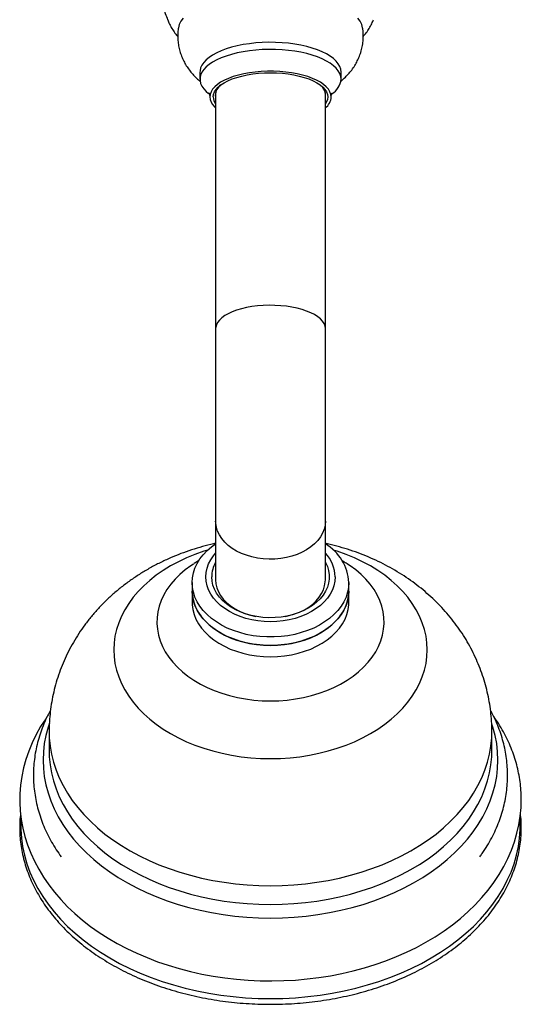
# Model space of a CAD drawing. Units: millimetres. Extents: x 120 to 2543, y 153 to 3444.
# Drawn here: x 888 to 952, y 558 to 684 of the extents above; entities that cross this region are included whole.
import ezdxf

# ---------------------------------------------------------------- set-up
doc = ezdxf.new("R2010")
doc.units = ezdxf.units.MM
doc.header["$LTSCALE"] = 12

msp = doc.modelspace()

# ---------------------------------------------------------------- linework, layer by layer
at = {"color": 7, "linetype": 'Continuous', "lineweight": 25}
for p, q in [((910.87, 677.443), (910.87, 676.536)), ((928.87, 676.536), (928.87, 677.443)), ((912.87, 674.851), (912.87, 644.725)), ((926.87, 644.725), (926.87, 674.851)), ((912.87, 644.725), (912.87, 620.145)), ((926.87, 620.145), (926.87, 644.725)), ((912.87, 620.145), (912.87, 612.659)), ((926.87, 612.659), (926.87, 620.145)), ((910.101, 614.707), (910.029, 614.662)), ((910.703, 615.062), (910.112, 614.713)), ((929.716, 614.658), (929.654, 614.697)), ((909.87, 612.292), (909.87, 611.22)), ((929.87, 611.22), (929.87, 612.292)), ((909.87, 611.22), (909.87, 609.781)), ((929.87, 609.781), (929.87, 611.22)), ((891.62, 593.237), (891.62, 590.837)), ((948.12, 590.837), (948.12, 593.237))]:
    msp.add_line(p, q, dxfattribs=at)
at = {"color": 7, "linetype": 'Continuous', "lineweight": 25, "flags": 128}
for points in [[(908.709, 684.319), (908.431, 683.923), (908.231, 683.52), (908.11, 683.111), (908.087, 682.972)], [(931.652, 682.974), (931.629, 683.111), (931.509, 683.52), (931.309, 683.923), (931.03, 684.319)], [(928.87, 677.443), (928.83, 677.799), (928.712, 678.152), (928.516, 678.499), (928.244, 678.836), (927.898, 679.162), (927.482, 679.472), (926.999, 679.764), (926.454, 680.036), (925.85, 680.285), (925.194, 680.509), (924.491, 680.707), (923.747, 680.875), (922.97, 681.014), (922.165, 681.121), (921.34, 681.195), (920.502, 681.237), (919.659, 681.245), (918.817, 681.22), (917.985, 681.162), (917.169, 681.071), (916.377, 680.948), (915.615, 680.795), (914.891, 680.611), (914.211, 680.401), (913.581, 680.164), (913.005, 679.903), (912.49, 679.62), (912.04, 679.319), (911.659, 679.001), (911.35, 678.669), (911.116, 678.326), (910.958, 677.976), (910.879, 677.621), (910.87, 677.443)], [(928.87, 676.536), (928.83, 676.893), (928.712, 677.246), (928.516, 677.592), (928.244, 677.93), (927.898, 678.255), (927.482, 678.565), (926.999, 678.858), (926.454, 679.13), (925.85, 679.379), (925.194, 679.603), (924.491, 679.8), (923.747, 679.969), (922.97, 680.107), (922.165, 680.214), (921.34, 680.289), (920.502, 680.331), (919.659, 680.339), (918.817, 680.314), (917.985, 680.256), (917.169, 680.165), (916.377, 680.042), (915.615, 679.888), (914.891, 679.705), (914.211, 679.494), (913.581, 679.257), (913.005, 678.996), (912.49, 678.714), (912.04, 678.412), (911.659, 678.094), (911.35, 677.763), (911.116, 677.42), (910.958, 677.07), (910.879, 676.715), (910.879, 676.358), (910.958, 676.003), (911.116, 675.653), (911.35, 675.31), (911.659, 674.978), (911.961, 674.721)], [(927.62, 674.271), (927.58, 674.602), (927.461, 674.93), (927.264, 675.251), (926.992, 675.562), (926.646, 675.86), (926.231, 676.142), (925.75, 676.404), (925.209, 676.645), (924.613, 676.861), (923.969, 677.05), (923.283, 677.211), (922.561, 677.342), (921.812, 677.441), (921.043, 677.508), (920.262, 677.542), (919.477, 677.542), (918.696, 677.508), (917.927, 677.441), (917.178, 677.342), (916.457, 677.211), (915.77, 677.05), (915.126, 676.861), (914.53, 676.645), (913.989, 676.404), (913.509, 676.142), (913.093, 675.86), (912.748, 675.562), (912.475, 675.251), (912.278, 674.93), (912.159, 674.602), (912.12, 674.271), (912.159, 673.939), (912.278, 673.611), (912.475, 673.29), (912.748, 672.979), (912.87, 672.865)], [(912.57, 674.271), (912.61, 674.593), (912.729, 674.912), (912.927, 675.224), (913.201, 675.525), (913.548, 675.813), (913.964, 676.084), (914.445, 676.335), (914.985, 676.563), (915.579, 676.767), (916.22, 676.942), (916.9, 677.089), (917.614, 677.205), (918.352, 677.288), (919.107, 677.339), (919.87, 677.356), (920.633, 677.339), (921.387, 677.288), (922.125, 677.205), (922.839, 677.089), (923.52, 676.942), (924.16, 676.767), (924.754, 676.563), (925.295, 676.335), (925.775, 676.084), (926.192, 675.813), (926.539, 675.525), (926.812, 675.224), (927.01, 674.912), (927.13, 674.593), (927.17, 674.271), (927.13, 673.948), (927.01, 673.629), (926.87, 673.395)], [(912.82, 674.497), (912.86, 674.18), (912.87, 674.143)], [(929.87, 612.292), (929.829, 611.669), (929.709, 611.051), (929.509, 610.444), (929.232, 609.851), (928.879, 609.278), (928.454, 608.729), (927.96, 608.208), (927.4, 607.721), (926.78, 607.271), (926.105, 606.861), (925.379, 606.494), (924.608, 606.174), (923.8, 605.904), (922.96, 605.685), (922.095, 605.519), (921.212, 605.408), (920.318, 605.352), (919.421, 605.352), (918.527, 605.408), (917.644, 605.519), (916.779, 605.685), (915.939, 605.904), (915.131, 606.174), (914.361, 606.494), (913.635, 606.861), (912.959, 607.271), (912.339, 607.721), (911.779, 608.208), (911.285, 608.729), (910.86, 609.278), (910.507, 609.851), (910.23, 610.444), (910.03, 611.051), (909.91, 611.669), (909.87, 612.292), (909.91, 612.914), (910.03, 613.532), (910.23, 614.14), (910.507, 614.732), (910.86, 615.306), (911.285, 615.854), (911.779, 616.375), (912.339, 616.862), (912.87, 617.252)], [(928.12, 613.018), (928.08, 612.457), (927.961, 611.9), (927.764, 611.355), (927.492, 610.825), (927.146, 610.317), (926.729, 609.834), (926.247, 609.383), (925.703, 608.966), (925.103, 608.588), (924.453, 608.253), (923.759, 607.964), (923.027, 607.724), (922.265, 607.534), (921.479, 607.398), (920.678, 607.315), (919.87, 607.287), (919.061, 607.315), (918.26, 607.398), (917.475, 607.534), (916.713, 607.724), (915.981, 607.964), (915.286, 608.253), (914.636, 608.588), (914.036, 608.966), (913.492, 609.383), (913.01, 609.834), (912.594, 610.317), (912.248, 610.825), (911.975, 611.355), (911.778, 611.9), (911.659, 612.457), (911.62, 613.018), (911.659, 613.58), (911.778, 614.136), (911.975, 614.682), (912.248, 615.212), (912.594, 615.72), (912.87, 616.051)], [(926.87, 614.889), (926.888, 614.856), (927.122, 614.345), (927.28, 613.82), (927.36, 613.287), (927.36, 612.75), (927.28, 612.217), (927.122, 611.692), (926.888, 611.181), (926.578, 610.689), (926.198, 610.222), (925.751, 609.785), (925.241, 609.382), (924.674, 609.018), (924.056, 608.696), (923.394, 608.42), (922.695, 608.192), (921.966, 608.016), (921.214, 607.893), (920.448, 607.824), (919.677, 607.81), (918.907, 607.852), (918.147, 607.948), (917.406, 608.098), (916.69, 608.3), (916.009, 608.552), (915.368, 608.851), (914.775, 609.195), (914.236, 609.579), (913.757, 610), (913.343, 610.452), (912.997, 610.932), (912.725, 611.434), (912.528, 611.953), (912.409, 612.483), (912.37, 613.018), (912.37, 613.018)], [(912.87, 612.659), (912.909, 612.142), (913.028, 611.631), (913.224, 611.131), (913.495, 610.649), (913.839, 610.19), (914.251, 609.759), (914.726, 609.36), (915.26, 608.999), (915.846, 608.68), (916.478, 608.405), (917.148, 608.179), (917.849, 608.003), (917.988, 607.975)], [(921.751, 607.975), (922.244, 608.084), (922.931, 608.286), (923.583, 608.537), (924.192, 608.834), (924.753, 609.175), (925.258, 609.555), (925.703, 609.971), (926.081, 610.417), (926.389, 610.888), (926.623, 611.379), (926.781, 611.885), (926.86, 612.4), (926.87, 612.659)], [(909.87, 611.22), (909.88, 610.908), (909.96, 610.288), (910.12, 609.674), (910.359, 609.073), (910.674, 608.49), (911.064, 607.928), (911.524, 607.393), (912.051, 606.889), (912.642, 606.42), (913.29, 605.989), (913.992, 605.6), (914.741, 605.257), (915.531, 604.961), (916.356, 604.716), (917.209, 604.524), (918.084, 604.385), (918.973, 604.301), (919.87, 604.273)], [(929.87, 611.22), (929.829, 610.597), (929.709, 609.98), (929.509, 609.372), (929.232, 608.779), (928.879, 608.206), (928.454, 607.657), (927.96, 607.137), (927.4, 606.65), (926.78, 606.199), (926.105, 605.789), (925.379, 605.423), (924.608, 605.103), (923.8, 604.832), (922.96, 604.613), (922.095, 604.448), (921.212, 604.336), (920.318, 604.28), (919.421, 604.28), (918.527, 604.336), (917.644, 604.448), (916.779, 604.613), (915.939, 604.832), (915.131, 605.103), (914.361, 605.423), (913.635, 605.789), (912.959, 606.199), (912.339, 606.65), (911.779, 607.137), (911.285, 607.657), (910.86, 608.206), (910.507, 608.779), (910.23, 609.372), (910.03, 609.98), (909.91, 610.597), (909.87, 611.22)], [(919.87, 604.273), (920.766, 604.301), (921.655, 604.385), (922.53, 604.524), (923.383, 604.716), (924.208, 604.961), (924.999, 605.257), (925.748, 605.6), (926.449, 605.989), (927.098, 606.42), (927.688, 606.889), (928.215, 607.393), (928.676, 607.928), (929.065, 608.49), (929.38, 609.073), (929.619, 609.674), (929.779, 610.288), (929.86, 610.908), (929.87, 611.22)], [(909.87, 609.781), (909.88, 609.47), (909.96, 608.849), (910.12, 608.236), (910.359, 607.635), (910.674, 607.051), (911.064, 606.49), (911.524, 605.955), (912.051, 605.45), (912.642, 604.981), (913.29, 604.55), (913.992, 604.161), (914.741, 603.818), (915.531, 603.523), (916.356, 603.278), (917.209, 603.085), (918.084, 602.946), (918.973, 602.863), (919.87, 602.835)], [(919.87, 602.835), (920.766, 602.863), (921.655, 602.946), (922.53, 603.085), (923.383, 603.278), (924.208, 603.523), (924.999, 603.818), (925.748, 604.161), (926.449, 604.55), (927.098, 604.981), (927.688, 605.45), (928.215, 605.955), (928.676, 606.49), (929.065, 607.051), (929.38, 607.635), (929.619, 608.236), (929.779, 608.849), (929.86, 609.47), (929.87, 609.781)], [(891.379, 595.19), (891.188, 594.927), (890.543, 593.921), (889.965, 592.894), (889.456, 591.849), (889.017, 590.788), (888.648, 589.715), (888.351, 588.632), (888.125, 587.541), (887.97, 586.446), (887.886, 585.347), (887.873, 584.248), (887.932, 583.152), (888.061, 582.059), (888.26, 580.973), (888.53, 579.895), (888.868, 578.828), (889.276, 577.773), (889.752, 576.734), (890.295, 575.711), (890.905, 574.708), (891.581, 573.726), (892.321, 572.768), (893.124, 571.837), (893.988, 570.934), (894.91, 570.062), (895.89, 569.223), (896.923, 568.419), (898.009, 567.652), (899.144, 566.923), (900.325, 566.236), (901.55, 565.589), (902.815, 564.987), (904.118, 564.428), (905.456, 563.915), (906.825, 563.449), (908.222, 563.03), (909.645, 562.66), (911.09, 562.338), (912.554, 562.066), (914.034, 561.843), (915.526, 561.671), (917.027, 561.55), (918.535, 561.479), (920.046, 561.46), (921.556, 561.491), (923.063, 561.574), (924.563, 561.707), (926.053, 561.891), (927.53, 562.125), (928.99, 562.409), (930.431, 562.743), (931.849, 563.125), (933.242, 563.555), (934.605, 564.033), (935.936, 564.558), (937.233, 565.128), (938.492, 565.743), (939.71, 566.401), (940.884, 567.102), (942.011, 567.843), (943.089, 568.624), (944.115, 569.442), (945.087, 570.297), (946.001, 571.184), (946.855, 572.104), (947.647, 573.053), (948.375, 574.029), (949.038, 575.029), (949.633, 576.051), (950.16, 577.092), (950.617, 578.148), (951.004, 579.219), (951.319, 580.299), (951.564, 581.388), (951.737, 582.483), (951.839, 583.581), (951.87, 584.604), (951.87, 584.604)]]:
    msp.add_lwpolyline(points, dxfattribs=at)
at = {"color": 8, "linetype": 'Continuous', "lineweight": 25, "flags": 128}
for points in [[(926.87, 644.725), (926.83, 645.039), (926.711, 645.35), (926.515, 645.654), (926.244, 645.947), (925.901, 646.227), (925.489, 646.489), (925.013, 646.732), (924.479, 646.951), (923.893, 647.146), (923.262, 647.313), (922.591, 647.451), (921.89, 647.557), (921.167, 647.632), (920.428, 647.674), (919.683, 647.682), (918.941, 647.657), (918.208, 647.599), (917.495, 647.508), (916.809, 647.385), (916.157, 647.233), (915.547, 647.052), (914.986, 646.844), (914.481, 646.613), (914.036, 646.36), (913.658, 646.089), (913.35, 645.802), (913.116, 645.503), (912.959, 645.196), (912.88, 644.882), (912.87, 644.725)], [(926.87, 620.145), (926.83, 619.628), (926.711, 619.117), (926.515, 618.618), (926.244, 618.136), (925.901, 617.676), (925.489, 617.245), (925.013, 616.847), (924.479, 616.485), (923.893, 616.166), (923.262, 615.891), (922.591, 615.665), (921.89, 615.489), (921.167, 615.366), (920.428, 615.298), (919.683, 615.284), (918.941, 615.325), (918.208, 615.421), (917.495, 615.571), (916.809, 615.772), (916.157, 616.023), (915.547, 616.32), (914.986, 616.661), (914.481, 617.041), (914.036, 617.457), (913.658, 617.903), (913.35, 618.374), (913.116, 618.866), (912.959, 619.371), (912.88, 619.886), (912.87, 620.145)], [(911.861, 616.452), (911.354, 616.292), (910.235, 615.896), (909.153, 615.451), (908.114, 614.961), (907.121, 614.426), (906.179, 613.849), (905.29, 613.232), (904.459, 612.577), (903.689, 611.887), (902.983, 611.165), (902.344, 610.414), (901.773, 609.637), (901.274, 608.836), (900.849, 608.014), (900.498, 607.176), (900.224, 606.324), (900.027, 605.462), (899.909, 604.593), (899.87, 603.721), (899.909, 602.849), (900.027, 601.98), (900.224, 601.118), (900.498, 600.266), (900.849, 599.428), (901.274, 598.607), (901.773, 597.806), (902.344, 597.028), (902.983, 596.277), (903.689, 595.555), (904.459, 594.865), (905.29, 594.211), (906.179, 593.593), (907.121, 593.016), (908.114, 592.481), (909.153, 591.991), (910.235, 591.546), (911.354, 591.15), (912.507, 590.804), (913.689, 590.508), (914.896, 590.264), (916.122, 590.074), (917.363, 589.937), (918.614, 589.855), (919.87, 589.828)], [(919.87, 589.828), (921.125, 589.855), (922.376, 589.937), (923.617, 590.074), (924.843, 590.264), (926.05, 590.508), (927.232, 590.804), (928.385, 591.15), (929.505, 591.546), (930.586, 591.991), (931.625, 592.481), (932.618, 593.016), (933.561, 593.593), (934.449, 594.211), (935.28, 594.865), (936.05, 595.555), (936.756, 596.277), (937.396, 597.028), (937.966, 597.806), (938.465, 598.607), (938.891, 599.428), (939.241, 600.266), (939.515, 601.118), (939.712, 601.98), (939.83, 602.849), (939.87, 603.721), (939.83, 604.593), (939.712, 605.462), (939.515, 606.324), (939.241, 607.176), (938.891, 608.014), (938.465, 608.836), (937.966, 609.637), (937.396, 610.414), (936.756, 611.165), (936.05, 611.887), (935.28, 612.577), (934.449, 613.232), (933.561, 613.849), (932.618, 614.426), (931.625, 614.961), (930.586, 615.451), (929.505, 615.896), (928.385, 616.292), (927.878, 616.452)], [(910.029, 614.662), (909.712, 614.452), (908.975, 613.911), (908.298, 613.334), (907.685, 612.724), (907.137, 612.084), (906.66, 611.417), (906.254, 610.728), (905.923, 610.02), (905.668, 609.297), (905.491, 608.563), (905.392, 607.822), (905.372, 607.078), (905.432, 606.334), (905.57, 605.596), (905.786, 604.867), (906.079, 604.151), (906.448, 603.452), (906.89, 602.774), (907.403, 602.12), (907.983, 601.495), (908.629, 600.901), (909.336, 600.341), (910.101, 599.82), (910.919, 599.339), (911.786, 598.902), (912.697, 598.51), (913.647, 598.166), (914.632, 597.871), (915.645, 597.628), (916.68, 597.438), (917.734, 597.301), (918.799, 597.219), (919.87, 597.191)], [(919.87, 597.191), (920.941, 597.219), (922.006, 597.301), (923.059, 597.438), (924.095, 597.628), (925.108, 597.871), (926.092, 598.166), (927.042, 598.51), (927.953, 598.902), (928.82, 599.339), (929.638, 599.82), (930.403, 600.341), (931.11, 600.901), (931.756, 601.495), (932.337, 602.12), (932.85, 602.774), (933.291, 603.452), (933.66, 604.151), (933.953, 604.867), (934.17, 605.596), (934.308, 606.334), (934.367, 607.078), (934.347, 607.822), (934.249, 608.563), (934.071, 609.297), (933.816, 610.02), (933.485, 610.728), (933.079, 611.417), (932.602, 612.084), (932.055, 612.724), (931.441, 613.334), (930.764, 613.911), (930.028, 614.452), (929.716, 614.658)], [(891.656, 594.354), (891.485, 593.831), (891.208, 592.793), (891.01, 591.747), (890.891, 590.695), (890.851, 589.64), (890.891, 588.585), (891.01, 587.533), (891.208, 586.486), (891.485, 585.449), (891.84, 584.423), (892.271, 583.411), (892.778, 582.416), (893.36, 581.441), (894.014, 580.488), (894.739, 579.561), (895.532, 578.661), (896.393, 577.791), (897.318, 576.954), (898.305, 576.151), (899.35, 575.386), (900.452, 574.659), (901.608, 573.974), (902.813, 573.332), (904.065, 572.734), (905.36, 572.182), (906.695, 571.679), (908.067, 571.224), (909.47, 570.821), (910.902, 570.468), (912.359, 570.169), (913.836, 569.922), (915.33, 569.73), (916.836, 569.592), (918.351, 569.509), (919.87, 569.482)], [(891.62, 593.235), (891.642, 592.46), (891.74, 591.426), (891.917, 590.397), (892.172, 589.376), (892.503, 588.366), (892.912, 587.37), (893.395, 586.39), (893.952, 585.429), (894.581, 584.489), (895.281, 583.574), (896.049, 582.686), (896.884, 581.828), (897.783, 581.001), (898.743, 580.208), (899.762, 579.452), (900.838, 578.734), (901.966, 578.057), (903.144, 577.421), (904.369, 576.83), (905.637, 576.285), (906.945, 575.787), (908.289, 575.337), (909.665, 574.938), (911.069, 574.589), (912.498, 574.292), (913.948, 574.048), (915.414, 573.858), (916.892, 573.722), (918.379, 573.64), (919.87, 573.612)], [(919.87, 569.482), (921.388, 569.509), (922.903, 569.592), (924.409, 569.73), (925.903, 569.922), (927.38, 570.169), (928.837, 570.468), (930.269, 570.821), (931.673, 571.224), (933.044, 571.679), (934.379, 572.182), (935.674, 572.734), (936.926, 573.332), (938.132, 573.974), (939.287, 574.659), (940.389, 575.386), (941.435, 576.151), (942.421, 576.954), (943.346, 577.791), (944.207, 578.661), (945.001, 579.561), (945.726, 580.488), (946.38, 581.441), (946.961, 582.416), (947.468, 583.411), (947.9, 584.423), (948.254, 585.449), (948.531, 586.486), (948.729, 587.533), (948.849, 588.585), (948.888, 589.64), (948.849, 590.695), (948.729, 591.747), (948.531, 592.793), (948.254, 593.831), (948.121, 594.246)], [(919.87, 573.612), (921.361, 573.64), (922.847, 573.722), (924.326, 573.858), (925.792, 574.048), (927.241, 574.292), (928.67, 574.589), (930.075, 574.938), (931.451, 575.337), (932.794, 575.787), (934.102, 576.285), (935.37, 576.83), (936.595, 577.421), (937.773, 578.057), (938.902, 578.734), (939.977, 579.452), (940.996, 580.208), (941.956, 581.001), (942.855, 581.828), (943.69, 582.686), (944.458, 583.574), (945.158, 584.489), (945.787, 585.429), (946.344, 586.39), (946.828, 587.37), (947.236, 588.366), (947.568, 589.376), (947.822, 590.397), (947.999, 591.426), (948.098, 592.46), (948.12, 593.237)], [(891.62, 590.837), (891.642, 590.06), (891.74, 589.026), (891.917, 587.997), (892.172, 586.977), (892.503, 585.967), (892.912, 584.97), (893.395, 583.99), (893.952, 583.029), (894.581, 582.09), (895.281, 581.175), (896.049, 580.287), (896.884, 579.428), (897.783, 578.601), (898.743, 577.809), (899.762, 577.052), (900.838, 576.334), (901.966, 575.657), (903.144, 575.022), (904.369, 574.431), (905.637, 573.885), (906.945, 573.387), (908.289, 572.938), (909.665, 572.538), (911.069, 572.189), (912.498, 571.893), (913.948, 571.649), (915.414, 571.458), (916.892, 571.322), (918.379, 571.24), (919.87, 571.213)], [(919.87, 571.213), (921.361, 571.24), (922.847, 571.322), (924.326, 571.458), (925.792, 571.649), (927.241, 571.893), (928.67, 572.189), (930.075, 572.538), (931.451, 572.938), (932.794, 573.387), (934.102, 573.885), (935.37, 574.431), (936.595, 575.022), (937.773, 575.657), (938.902, 576.334), (939.977, 577.052), (940.996, 577.809), (941.956, 578.601), (942.855, 579.428), (943.69, 580.287), (944.458, 581.175), (945.158, 582.09), (945.787, 583.029), (946.344, 583.99), (946.828, 584.97), (947.236, 585.967), (947.568, 586.977), (947.822, 587.997), (947.999, 589.026), (948.098, 590.06), (948.12, 590.837)], [(888.023, 582.359), (888, 581.902), (888, 580.798), (888.079, 579.695), (888.237, 578.596), (888.474, 577.504), (888.789, 576.422), (889.182, 575.352), (889.65, 574.297), (890.194, 573.259), (890.811, 572.242), (891.501, 571.247), (892.261, 570.277), (893.09, 569.335), (893.985, 568.423), (894.945, 567.543), (895.967, 566.697), (897.048, 565.887), (898.186, 565.116), (899.378, 564.386), (900.621, 563.697), (901.911, 563.053), (903.247, 562.454), (904.623, 561.901), (906.038, 561.398), (907.487, 560.944), (908.966, 560.54), (910.473, 560.188), (912.003, 559.889), (913.553, 559.644), (915.118, 559.452), (916.695, 559.315), (918.281, 559.232), (919.87, 559.205)], [(919.87, 559.205), (921.459, 559.232), (923.044, 559.315), (924.621, 559.452), (926.186, 559.644), (927.736, 559.889), (929.266, 560.188), (930.773, 560.54), (932.253, 560.944), (933.702, 561.398), (935.116, 561.901), (936.493, 562.454), (937.828, 563.053), (939.119, 563.697), (940.361, 564.386), (941.553, 565.116), (942.691, 565.887), (943.772, 566.697), (944.794, 567.543), (945.754, 568.423), (946.649, 569.335), (947.478, 570.277), (948.238, 571.247), (948.928, 572.242), (949.546, 573.259), (950.089, 574.297), (950.558, 575.352), (950.95, 576.422), (951.265, 577.504), (951.502, 578.596), (951.66, 579.695), (951.739, 580.798), (951.739, 581.902), (951.724, 582.233)]]:
    msp.add_lwpolyline(points, dxfattribs=at)
at = {"color": 7, "linetype": 'Continuous', "lineweight": 25}
for centre, radius, start, end in [((926.355, 676.802), 2.529, 301.99948, 353.96633), ((914.631, 674.355), 1.817, 127.42225, 175.50642), ((925.274, 674.467), 1.628, 348.51672, 54.80544), ((914.103, 674.307), 1.534, 181.36431, 216.47131), ((925.661, 674.413), 1.964, 307.98409, 355.85037), ((923.725, 611.963), 6.153, 3.05753, 59.26809), ((923.544, 612.907), 4.577, 1.39829, 43.39912), ((916.235, 612.987), 3.866, 150.53154, 179.53586)]:
    msp.add_arc(centre, radius, start, end, dxfattribs=at)
for points, knots in [([(906.054, 686.074), (906.179, 685.686), (906.391, 685.028), (906.643, 684.388), (906.747, 684.125)], [0, 0, 0, 0, 0.5898728, 1, 1, 1, 1]), ([(906.749, 684.116), (906.778, 684.035), (906.883, 683.745), (907.126, 683.271), (907.474, 682.701), (907.783, 682.274), (907.985, 682.05), (908.038, 681.992)], [0, 0, 0, 0, 0.1018048, 0.3651627, 0.6319549, 0.9042206, 1, 1, 1, 1]), ([(931.707, 682), (931.765, 682.064), (931.973, 682.295), (932.285, 682.731), (932.631, 683.303), (932.869, 683.77), (932.968, 684.055), (932.995, 684.13)], [0, 0, 0, 0, 0.1048679, 0.3785749, 0.6447297, 0.90522, 1, 1, 1, 1]), ([(908.093, 682.972), (908.07, 682.776), (908.02, 682.343), (908.029, 681.672), (908.102, 680.972), (908.244, 680.291), (908.449, 679.634), (908.713, 679.003), (909.033, 678.402), (909.406, 677.833), (909.829, 677.296), (910.304, 676.796), (910.67, 676.452), (910.886, 676.288), (910.916, 676.265)], [0, 0, 0, 0, 0.0770333, 0.1692469, 0.2602972, 0.3504015, 0.4398538, 0.5289686, 0.6180988, 0.7076567, 0.7981396, 0.8901573, 0.9844548, 1, 1, 1, 1]), ([(931.711, 682.066), (931.708, 682.29), (931.704, 682.596), (931.656, 682.896), (931.644, 682.976)], [0, 0, 0, 0, 0.73429493, 1, 1, 1, 1]), ([(928.836, 676.28), (928.944, 676.367), (929.237, 676.602), (929.669, 677.032), (930.128, 677.56), (930.531, 678.12), (930.878, 678.708), (931.168, 679.32), (931.406, 679.975), (931.583, 680.668), (931.691, 681.374), (931.704, 681.842), (931.711, 682.066)], [0, 0, 0, 0, 0.0640951, 0.1727741, 0.2784763, 0.3819586, 0.4838055, 0.5844614, 0.6842683, 0.7935221, 0.9009372, 1, 1, 1, 1]), ([(912.023, 674.754), (912.022, 674.756), (912.016, 674.763), (912.046, 674.717), (912.086, 674.606), (912.121, 674.451), (912.116, 674.345), (912.114, 674.304)], [0, 0, 0, 0, 0.0632325, 0.2996452, 0.5498026, 0.8265192, 1, 1, 1, 1]), ([(927.619, 674.327), (927.62, 674.364), (927.623, 674.469), (927.657, 674.619), (927.697, 674.724), (927.724, 674.765), (927.718, 674.757), (927.717, 674.755)], [0, 0, 0, 0, 0.1581269, 0.458838, 0.7168078, 0.9537772, 1, 1, 1, 1]), ([(912.87, 617.295), (912.781, 617.278), (912.215, 617.164), (911.19, 616.893), (909.798, 616.479), (908.431, 615.996), (907.091, 615.45), (905.783, 614.842), (904.512, 614.172), (903.283, 613.444), (902.1, 612.659), (900.967, 611.819), (899.888, 610.927), (898.866, 609.987), (897.905, 609.001), (897.006, 607.973), (896.173, 606.907), (895.405, 605.805), (894.706, 604.672), (894.077, 603.509), (893.517, 602.322), (893.029, 601.114), (892.613, 599.887), (892.268, 598.646), (891.996, 597.393), (891.794, 596.133), (891.67, 594.868), (891.615, 593.901), (891.625, 593.356), (891.627, 593.234)], [0, 0, 0, 0, 0.0076916, 0.0487718, 0.0899166, 0.1311027, 0.1723004, 0.2134721, 0.254574, 0.2955588, 0.336379, 0.3769903, 0.4173544, 0.4574407, 0.4972279, 0.5367035, 0.5758635, 0.6147109, 0.6532545, 0.6915073, 0.7294859, 0.7672089, 0.8046965, 0.84197, 0.8790512, 0.9159625, 0.9527263, 0.9893657, 1, 1, 1, 1]), ([(948.112, 593.237), (948.114, 593.376), (948.123, 593.935), (948.066, 594.912), (947.94, 596.165), (947.741, 597.406), (947.474, 598.634), (947.139, 599.845), (946.738, 601.037), (946.271, 602.207), (945.74, 603.352), (945.147, 604.471), (944.491, 605.56), (943.776, 606.617), (943.001, 607.642), (942.169, 608.63), (941.28, 609.581), (940.336, 610.492), (939.339, 611.361), (938.29, 612.186), (937.191, 612.965), (936.046, 613.695), (934.855, 614.376), (933.623, 615.003), (932.352, 615.576), (931.046, 616.093), (929.71, 616.554), (928.344, 616.948), (927.395, 617.195), (926.898, 617.293), (926.87, 617.299)], [0, 0, 0, 0, 0.0120384, 0.0485279, 0.0849483, 0.1213226, 0.1576758, 0.1940336, 0.230422, 0.266868, 0.3033989, 0.3400427, 0.3768274, 0.4137808, 0.4509301, 0.4883009, 0.5259164, 0.5637966, 0.6019563, 0.640405, 0.6791448, 0.7181704, 0.7574685, 0.7970182, 0.8367929, 0.8767615, 0.9168916, 0.9571516, 0.9975136, 1, 1, 1, 1]), ([(929.643, 614.696), (929.458, 614.818), (929.253, 614.954), (929.035, 615.07), (929.013, 615.082)], [0, 0, 0, 0, 0.8988936, 1, 1, 1, 1]), ([(891.794, 596), (891.624, 595.679), (891.277, 595.021), (890.836, 593.999), (890.452, 592.947), (890.14, 591.884), (889.9, 590.812), (889.731, 589.735), (889.634, 588.655), (889.608, 587.574), (889.654, 586.495), (889.77, 585.42), (889.956, 584.351), (890.213, 583.291), (890.538, 582.242), (890.933, 581.206), (891.396, 580.184), (891.927, 579.181), (892.51, 578.213), (892.947, 577.594), (893.16, 577.293)], [0, 0, 0, 0, 0.05391568, 0.11058472, 0.16695365, 0.22303746, 0.27886293, 0.33446767, 0.38989849, 0.44520935, 0.5004589, 0.555695, 0.61097113, 0.66634575, 0.72187241, 0.77759755, 0.83355866, 0.88978286, 0.9462862, 1, 1, 1, 1]), ([(946.574, 577.296), (946.681, 577.44), (947.025, 577.903), (947.537, 578.714), (948.109, 579.722), (948.609, 580.75), (949.04, 581.793), (949.399, 582.85), (949.687, 583.916), (949.903, 584.99), (950.048, 586.068), (950.121, 587.149), (950.124, 588.23), (950.055, 589.308), (949.915, 590.381), (949.706, 591.447), (949.426, 592.503), (949.078, 593.549), (948.658, 594.579), (948.28, 595.393), (948.02, 595.854), (947.946, 595.985)], [0, 0, 0, 0, 0.0260903, 0.0835858, 0.1407975, 0.1977102, 0.2543192, 0.3106316, 0.3666663, 0.4224537, 0.4780349, 0.5334593, 0.5887827, 0.6440648, 0.699347, 0.7546891, 0.8101481, 0.8657756, 0.9216152, 0.9777012, 1, 1, 1, 1]), ([(951.87, 584.604), (951.867, 584.817), (951.861, 585.395), (951.792, 586.338), (951.646, 587.43), (951.428, 588.515), (951.141, 589.591), (950.784, 590.656), (950.359, 591.707), (949.866, 592.744), (949.302, 593.761), (948.797, 594.581), (948.458, 595.051), (948.352, 595.199)], [0, 0, 0, 0, 0.05731273, 0.15614863, 0.25500392, 0.35396233, 0.45310866, 0.55251829, 0.65225395, 0.75236337, 0.85287782, 0.95381178, 1, 1, 1, 1]), ([(887.976, 582.776), (887.958, 582.635), (887.896, 582.141), (887.863, 581.29), (887.876, 580.225), (887.965, 579.162), (888.123, 578.104), (888.352, 577.053), (888.65, 576.01), (889.018, 574.979), (889.454, 573.96), (889.958, 572.957), (890.529, 571.972), (891.166, 571.007), (891.866, 570.063), (892.63, 569.145), (893.454, 568.252), (894.338, 567.388), (895.278, 566.555), (896.274, 565.754), (897.322, 564.987), (898.42, 564.256), (899.566, 563.563), (900.757, 562.909), (901.991, 562.296), (903.264, 561.724), (904.574, 561.195), (905.917, 560.711), (907.292, 560.271), (908.694, 559.878), (910.12, 559.532), (911.568, 559.233), (913.035, 558.983), (914.516, 558.781), (916.009, 558.629), (917.511, 558.526), (918.799, 558.481), (919.852, 558.471), (920.904, 558.48), (922.175, 558.523), (923.676, 558.624), (925.17, 558.775), (926.652, 558.975), (928.119, 559.223), (929.568, 559.52), (930.995, 559.865), (932.399, 560.257), (933.774, 560.694), (935.119, 561.178), (936.431, 561.705), (937.706, 562.276), (938.942, 562.888), (940.135, 563.542), (941.284, 564.234), (942.385, 564.965), (943.437, 565.732), (944.436, 566.533), (945.38, 567.368), (946.267, 568.233), (947.095, 569.128), (947.862, 570.049), (948.566, 570.996), (949.205, 571.965), (949.779, 572.954), (950.285, 573.961), (950.723, 574.983), (951.092, 576.019), (951.391, 577.065), (951.619, 578.119), (951.776, 579.18), (951.864, 580.243), (951.876, 581.308), (951.842, 582.152), (951.781, 582.638), (951.764, 582.771)], [0, 0, 0, 0, 0.0056293, 0.0197714, 0.0339061, 0.0480387, 0.0621735, 0.076316, 0.0904712, 0.1046435, 0.1188358, 0.1330501, 0.1472874, 0.1615475, 0.1758293, 0.1901312, 0.2044509, 0.218786, 0.2331341, 0.2474927, 0.2618596, 0.2762326, 0.2906101, 0.3049906, 0.3193728, 0.3337556, 0.3481383, 0.3625202, 0.3769011, 0.3912808, 0.4056591, 0.4200362, 0.4344121, 0.448787, 0.463161, 0.4775345, 0.4919076, 0.5000277, 0.507631, 0.5220034, 0.5363773, 0.5507519, 0.5651277, 0.5795047, 0.5938834, 0.6082638, 0.6226463, 0.6370307, 0.6514173, 0.6658059, 0.6801963, 0.6945883, 0.7089812, 0.7233743, 0.7377664, 0.7521563, 0.7665424, 0.7809229, 0.7952957, 0.8096584, 0.8240083, 0.8383429, 0.8526594, 0.8669555, 0.8812292, 0.8954792, 0.9097051, 0.9239074, 0.9380881, 0.9522499, 0.9663971, 0.9805344, 0.9946675, 1, 1, 1, 1])]:
    msp.add_open_spline(points, degree=3, knots=knots, dxfattribs=at)

doc.saveas('drawing.dxf')
